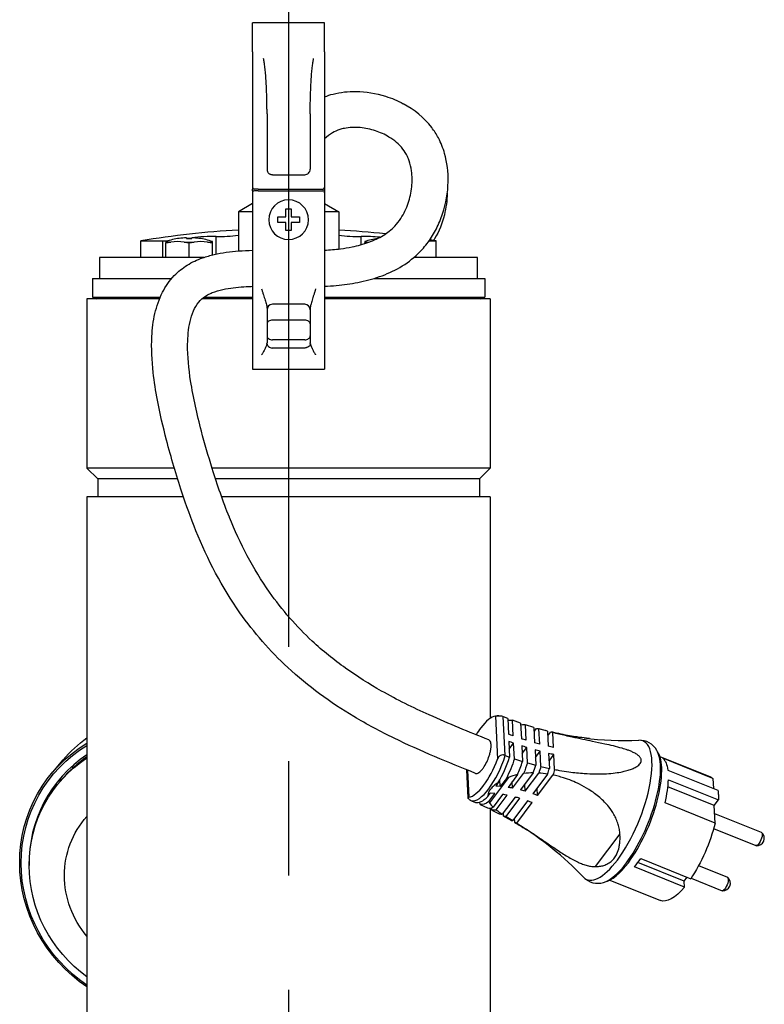
# Model space of a CAD drawing. Extents: x 0 to 210, y 0 to 297.
# Drawn here: x 76 to 97, y 245 to 273 of the extents above; entities that cross this region are included whole.
import ezdxf

# ---------------------------------------------------------------- set-up
doc = ezdxf.new("R2010")
doc.units = 0
doc.linetypes.add('CENTER2', pattern=[28.575, 19.05, -3.175, 3.175, -3.175])
doc.layers.add('1', color=7, linetype='CONTINUOUS')

msp = doc.modelspace()

# ---------------------------------------------------------------- linework, layer by layer
at = {"layer": '1', "color": 1, "linetype": 'CENTER2'}
msp.add_line((83.7082, 274.2261), (83.7082, 227.7503), dxfattribs=at)
at = {"layer": '1', "color": 9, "linetype": 'CONTINUOUS'}
for p, q in [((84.7082, 272.5113), (82.7082, 272.5113)), ((82.7082, 271.7052), (82.7082, 272.5113)), ((84.7082, 271.7052), (84.7082, 272.5113)), ((82.7081, 271.7052), (82.7081, 267.8913)), ((84.7081, 271.7052), (84.7081, 267.8913)), ((83.1082, 269.9806), (83.1082, 268.4413)), ((84.3082, 269.9806), (84.3082, 268.4413)), ((83.2582, 268.2913), (84.1582, 268.2913)), ((82.7081, 267.8413), (82.7081, 267.8913)), ((82.7081, 267.8413), (82.7081, 266.0793)), ((82.7082, 267.9413), (82.7082, 267.8413)), ((82.7082, 267.8413), (82.7082, 267.7918)), ((82.8582, 267.8913), (82.7582, 267.8913)), ((82.8582, 267.8413), (82.7582, 267.8413)), ((82.8582, 267.8913), (84.5582, 267.8913)), ((82.8582, 267.8413), (84.5582, 267.8413)), ((84.5582, 267.8913), (84.6582, 267.8913)), ((84.5582, 267.8413), (84.6582, 267.8413)), ((84.7081, 267.8413), (84.7081, 267.8913)), ((84.7081, 267.8413), (84.7081, 266.0793)), ((84.7082, 267.9413), (84.7082, 267.8413)), ((84.7082, 267.8413), (84.7082, 267.7918)), ((82.7083, 267.4913), (82.3133, 267.2633)), ((84.7083, 267.4913), (85.1033, 267.2633)), ((82.7081, 267.2633), (82.3133, 267.2633)), ((82.3133, 267.2633), (82.3133, 266.1712)), ((85.1033, 267.2633), (84.7081, 267.2633)), ((85.1033, 267.2633), (85.1033, 266.2276)), ((79.6083, 265.9913), (79.6083, 266.4528)), ((85.8223, 266.3776), (85.8223, 266.3965)), ((87.8083, 266.4528), (87.6286, 266.482)), ((87.8083, 265.9913), (87.8083, 266.4528)), ((81.3503, 265.9913), (78.4583, 265.9913)), ((78.4583, 265.9913), (78.4583, 265.4113)), ((82.7081, 266.0793), (82.7081, 265.1172)), ((84.7081, 266.0793), (84.7081, 265.1172)), ((88.9583, 265.9913), (87.1872, 265.9913)), ((88.9583, 265.4113), (88.9583, 265.9913)), ((78.2583, 265.4113), (80.463, 265.4113)), ((78.2583, 265.4113), (78.2583, 264.8913)), ((86.0825, 265.4113), (89.1583, 265.4113)), ((89.1583, 265.4113), (89.1583, 264.8913)), ((82.7081, 265.1172), (82.7081, 263.0617)), ((84.7081, 265.1172), (84.7081, 263.0617)), ((80.1226, 264.8413), (78.1083, 264.8413)), ((78.1083, 264.8413), (78.1083, 260.1413)), ((78.2583, 264.8913), (80.1435, 264.8913)), ((78.4083, 264.8813), (78.4083, 264.8913)), ((78.4437, 264.8563), (78.555, 264.8563)), ((78.4524, 264.8813), (78.4524, 264.8913)), ((78.5635, 264.8913), (78.5635, 264.8813)), ((82.7081, 264.8413), (81.3006, 264.8413)), ((81.3616, 264.8913), (82.7081, 264.8913)), ((84.7081, 264.8913), (89.1583, 264.8913)), ((89.3083, 264.8413), (84.7081, 264.8413)), ((89.0083, 264.8813), (89.0083, 264.8913)), ((89.3083, 264.8413), (89.3083, 260.1413)), ((83.1082, 264.5691), (83.1082, 263.6203)), ((84.1582, 264.6913), (83.2582, 264.6913)), ((84.3082, 264.5691), (84.3082, 263.6203)), ((82.7081, 263.0617), (82.7081, 262.8913)), ((82.7081, 262.8913), (84.7081, 262.8913)), ((84.7081, 263.0617), (84.7081, 262.8913)), ((78.1083, 260.1413), (78.4083, 259.8413)), ((89.3083, 260.1413), (89.0083, 259.8413)), ((78.4083, 259.8413), (78.4083, 259.3413)), ((89.0083, 259.8413), (89.0083, 259.3413)), ((80.7897, 259.3413), (78.1083, 259.3413)), ((78.1083, 259.3413), (78.1083, 244.4413)), ((89.3083, 259.3413), (81.848, 259.3413)), ((89.3083, 259.3413), (89.3083, 253.1897)), ((89.6731, 253.2344), (89.6569, 253.2404)), ((89.7916, 253.1878), (89.6731, 253.2344)), ((89.7916, 253.1878), (89.8129, 252.7503)), ((90.1512, 253.0574), (89.9253, 253.1374)), ((89.9466, 252.7022), (89.9253, 253.1374)), ((90.1512, 253.0573), (90.1722, 252.626)), ((90.1545, 252.9895), (90.1692, 253.0092)), ((90.5205, 252.9392), (90.2885, 253.0117)), ((90.3095, 252.5827), (90.2885, 253.0117)), ((90.5205, 252.9392), (90.5412, 252.5146)), ((90.5262, 252.8226), (90.5926, 252.9111)), ((90.8997, 252.8324), (90.6615, 252.8979)), ((90.6821, 252.4761), (90.6615, 252.8979)), ((90.8653, 252.8452), (90.6619, 252.8994)), ((90.8997, 252.8324), (90.92, 252.4162)), ((90.906, 252.7035), (90.9894, 252.8144)), ((91.0003, 252.8122), (91.1758, 252.7726)), ((91.0647, 252.3828), (91.0445, 252.7949)), ((89.8227, 252.5507), (89.8441, 252.1132)), ((89.8331, 252.3385), (89.9563, 252.5025)), ((89.9776, 252.0673), (89.9563, 252.5025)), ((90.182, 252.4263), (90.2031, 251.995)), ((89.7096, 252.1622), (89.7258, 252.1556)), ((89.7258, 252.1556), (89.8441, 252.1132)), ((90.1924, 252.2142), (90.3192, 252.383)), ((90.3402, 251.9541), (90.3192, 252.383)), ((90.551, 252.3149), (90.5717, 251.8902)), ((90.5614, 252.1028), (90.6919, 252.2765)), ((90.7125, 251.8547), (90.6919, 252.2765)), ((90.9298, 252.2166), (90.9501, 251.8004)), ((90.9402, 252.0044), (91.0744, 252.1831)), ((91.0946, 251.771), (91.0744, 252.1831)), ((77.1553, 251.6969), (77.4454, 252.0382)), ((77.6915, 251.8291), (77.747, 251.8943)), ((89.9776, 252.0673), (90.2031, 251.995)), ((90.3402, 251.9541), (90.5717, 251.8902)), ((94.0185, 252.1285), (95.4209, 251.5621)), ((95.4899, 251.5189), (94.1007, 252.08)), ((88.6953, 250.9824), (88.6573, 251.7592)), ((90.0669, 251.6278), (89.8009, 251.2738)), ((89.9297, 251.2515), (90.2353, 251.6582)), ((90.5003, 251.6757), (90.1448, 251.2026)), ((90.2743, 251.1666), (90.6532, 251.671)), ((90.9017, 251.6432), (90.4905, 251.0959)), ((90.6205, 251.0472), (91.0479, 251.616)), ((90.7125, 251.8547), (90.9501, 251.8004)), ((94.2428, 251.7526), (95.632, 251.1915)), ((77.346, 251.4225), (77.4014, 251.4877)), ((89.5302, 251.4059), (89.4587, 251.3107)), ((89.5869, 251.2989), (89.5776, 251.4888)), ((89.7549, 251.5226), (89.5869, 251.2989)), ((89.8134, 251.5475), (89.7549, 251.5226)), ((89.9297, 251.2515), (89.9208, 251.4333)), ((90.2743, 251.1666), (90.2647, 251.3622)), ((94.2558, 251.4864), (95.645, 250.9253)), ((95.4899, 251.5189), (95.5034, 251.2435)), ((89.2386, 251.0179), (89.3101, 251.1131)), ((89.2703, 250.8776), (89.4384, 251.1013)), ((89.4384, 251.1013), (89.3101, 251.1131)), ((89.6524, 251.0762), (89.3864, 250.7222)), ((89.5869, 251.2989), (89.4587, 251.3107)), ((89.4755, 250.6471), (89.7811, 251.0538)), ((90.6205, 251.0472), (90.6104, 251.2555)), ((95.5266, 250.7677), (94.2414, 251.2868)), ((88.7677, 250.9087), (88.7836, 250.9017)), ((88.7836, 250.9017), (88.8981, 250.8542)), ((89.0249, 250.7994), (89.0216, 250.8659)), ((89.0249, 250.7994), (89.2331, 250.7041)), ((89.2703, 250.8776), (89.2862, 250.8459)), ((89.9963, 251.005), (89.6409, 250.5319)), ((89.7467, 250.4646), (90.1257, 250.969)), ((90.342, 250.8983), (89.9307, 250.351)), ((90.0446, 250.2807), (90.472, 250.8495)), ((95.5503, 250.2827), (94.1611, 250.8438)), ((95.5266, 250.7677), (95.645, 250.9253)), ((89.3083, 250.6992), (89.3083, 244.4413)), ((89.3563, 250.6446), (89.3531, 250.7095)), ((89.3563, 250.6446), (89.5584, 250.5417)), ((89.6779, 250.4778), (89.6731, 250.5749)), ((95.5503, 250.2827), (95.5266, 250.7677)), ((95.5372, 250.5514), (96.8361, 250.0268)), ((89.6779, 250.4778), (89.8738, 250.368)), ((89.7467, 250.4646), (89.9307, 250.351)), ((89.9894, 250.3003), (89.9835, 250.4212)), ((95.5105, 250.1308), (96.6863, 249.6559)), ((94.6935, 248.6665), (93.4064, 249.1864)), ((93.4854, 249.2974), (94.8746, 248.7362)), ((94.7013, 248.5057), (93.3121, 249.0668)), ((95.0937, 249.0989), (95.8955, 248.775)), ((92.457, 248.635), (92.5263, 248.6546)), ((92.6328, 248.6978), (94.0352, 248.1313)), ((94.6935, 248.6665), (94.7758, 248.7761)), ((94.7013, 248.5057), (94.6935, 248.6665)), ((94.8851, 248.7517), (95.7457, 248.4041))]:
    msp.add_line(p, q, dxfattribs=at)
at = {"layer": '1', "color": 134, "linetype": 'CONTINUOUS'}
for p, q in [((83.6332, 267.1163), (83.6332, 267.3413)), ((83.6332, 267.3413), (83.7082, 267.3413)), ((83.7082, 267.3413), (83.7832, 267.3413)), ((83.7832, 267.3413), (83.7832, 267.1163)), ((83.4082, 266.9663), (83.4082, 267.1163)), ((83.4082, 267.1163), (83.6332, 267.1163)), ((83.6332, 266.9663), (83.4082, 266.9663)), ((83.6332, 266.7413), (83.6332, 266.9663)), ((83.7832, 267.1163), (84.0082, 267.1163)), ((84.0082, 266.9663), (83.7832, 266.9663)), ((83.7832, 266.9663), (83.7832, 266.7413)), ((84.0082, 267.1163), (84.0082, 266.9663)), ((83.7832, 266.7413), (83.6332, 266.7413)), ((80.2943, 266.4328), (80.2943, 266.4207)), ((80.2943, 266.4207), (80.2943, 266.3965)), ((80.2943, 266.3965), (80.4348, 266.4207)), ((80.2943, 266.4207), (80.4348, 266.4207)), ((80.2943, 265.9913), (80.2943, 266.3965)), ((80.8039, 266.4207), (80.9443, 266.3965)), ((80.8039, 266.4207), (81.0848, 266.4207)), ((80.8693, 266.5385), (80.8693, 266.5209)), ((80.8693, 266.5209), (81.0193, 266.5209)), ((80.9443, 266.3965), (81.0848, 266.4207)), ((80.9443, 265.9913), (80.9443, 266.3965)), ((81.0193, 266.5209), (81.0193, 266.5385)), ((81.4539, 266.4207), (81.5943, 266.3965)), ((81.4539, 266.4207), (81.5943, 266.4207)), ((81.5943, 266.4207), (81.5943, 266.4328)), ((81.5943, 266.3965), (81.5943, 266.4207)), ((81.5943, 266.0615), (81.5943, 266.3965)), ((85.8223, 266.4328), (85.8223, 266.4207)), ((85.8223, 266.4207), (85.8223, 266.3965)), ((85.8223, 266.4207), (85.9481, 266.4207)), ((85.8223, 266.3965), (85.935, 266.4168))]:
    msp.add_line(p, q, dxfattribs=at)
at = {"layer": '1', "color": 4, "linetype": 'CONTINUOUS'}
for p, q in [((79.6083, 266.4528), (80.2181, 266.4528)), ((80.2181, 265.9913), (80.2181, 266.4528)), ((80.8692, 266.5234), (80.9443, 266.5319)), ((80.9443, 266.5319), (81.0192, 266.5399)), ((80.9443, 266.5223), (80.9443, 266.5319)), ((81.6963, 266.0849), (81.6963, 266.5705)), ((85.7203, 266.3472), (85.7203, 266.5705)), ((87.6083, 266.4528), (87.8083, 266.4528)), ((87.1985, 265.9913), (87.1985, 266.0009)), ((78.4083, 264.8813), (78.4524, 264.8813)), ((84.1582, 264.2499), (83.2582, 264.2499)), ((84.1582, 263.7056), (83.2582, 263.7056)), ((84.1627, 263.477), (83.2537, 263.477)), ((80.5357, 260.1413), (78.1083, 260.1413)), ((89.3083, 260.1413), (81.5813, 260.1413)), ((80.6275, 259.8413), (78.4083, 259.8413)), ((89.0083, 259.8413), (81.6774, 259.8413)), ((82.0626, 258.7729), (82.06, 258.7742)), ((89.452, 253.2487), (89.5101, 252.0597)), ((89.6569, 253.2404), (89.7096, 252.1622)), ((88.6802, 251.7499), (88.7167, 251.0038)), ((89.8134, 251.5475), (89.2862, 250.8459)), ((92.9083, 249.9849), (92.2227, 249.0724))]:
    msp.add_line(p, q, dxfattribs=at)
at = {"layer": '1', "color": 9, "linetype": 'CONTINUOUS'}
for centre, radius, start, end in [((84.1582, 268.4413), 0.15, 269.99468, 0.00532), ((82.7582, 267.9413), 0.05, 180, 270), ((82.7581, 267.7913), 0.05, 169.25026, 179.9508), ((82.7582, 267.7913), 0.05, 89.99724, 169.30679), ((84.6582, 267.9413), 0.05, 270, 0), ((84.6582, 267.7913), 0.05, 24.19889, 89.98008), ((84.6572, 267.7909), 0.051, 10.95587, 24.16431), ((84.6582, 267.7913), 0.05, 0.04905, 10.7496), ((83.7083, 241.7913), 25, 93.19877, 99.43915), ((83.7088, 241.7988), 24.9925, 83.82312, 86.80135), ((78.3683, 264.8813), 0.04, 270.00039, 359.99961), ((78.4122, 264.8813), 0.0402, 321.59079, 0.02551), ((78.5227, 264.8813), 0.0408, 322.28219, 0.08754), ((89.0483, 264.8813), 0.04, 180.00002, 269.99998), ((83.2582, 264.5413), 0.15, 90, 180), ((84.1582, 264.5413), 0.15, 0, 90), ((89.5362, 252.8149), 0.4428, 77.39965, 100.96862), ((89.5342, 252.7424), 0.5129, 76.15939, 99.22047), ((93.0419, 261.3312), 8.7585, 262.58643, 272.55081), ((93.4563, 252.0375), 0.5444, 28.31761, 92.59019), ((80.0811, 249.2099), 3.517, 124.12039, 139.63366), ((90.4286, 250.0456), 1.623, 102.87937, 112.2748), ((90.5029, 249.6195), 2.0562, 90.07215, 97.47778), ((90.4861, 249.0539), 2.6225, 80.88156, 86.34615), ((89.7351, 251.1071), 0.5193, 210.19116, 227.81988), ((91.0686, 252.7576), 2.6442, 232.95366, 237.32058), ((85.4722, 242.6807), 8.8578, 43.51252, 58.79306), ((96.7105, 249.8618), 0.2083, 265.41223, 50.59944), ((92.2915, 249.1536), 0.5444, 223.42148, 287.69406), ((95.7699, 248.61), 0.2083, 265.41223, 50.59944)]:
    msp.add_arc(centre, radius, start, end, dxfattribs=at)
at = {"layer": '1', "color": 134, "linetype": 'CONTINUOUS'}
for centre, radius, start, end in [((83.7082, 267.0413), 0.55, 90, 270), ((83.7082, 267.0413), 0.55, 270, 90), ((80.9443, 264.5413), 2, 97.91724, 108.96558), ((80.6193, 265.0126), 1.4201, 82.53321, 97.46679), ((80.9443, 264.5413), 1.9986, 92.15067, 97.90082), ((80.9443, 264.5412), 1.9987, 82.09927, 87.84925), ((81.2693, 265.0126), 1.4201, 82.53321, 97.46679), ((80.9374, 264.5125), 2.0295, 71.11551, 82.00213), ((86.4723, 264.5413), 2, 98.42334, 108.96558)]:
    msp.add_arc(centre, radius, start, end, dxfattribs=at)
at = {"layer": '1', "color": 4, "linetype": 'CONTINUOUS'}
for centre, radius, start, end in [((80.1764, 268.3069), 1.8545, 271.28924, 276.93793), ((81.59, 261.4173), 5.1543, 88.8188, 96.35739), ((81.7582, 270.0222), 3.4522, 268.97186, 279.25219), ((85.6584, 270.0225), 3.4525, 260.74825, 271.02781), ((85.8365, 261.9706), 4.6014, 84.90481, 91.4467)]:
    msp.add_arc(centre, radius, start, end, dxfattribs=at)
for centre, major_axis, ratio, start_param, end_param in [((82.9399, 263.6203), (-0.1683, 0), 0.8130471, 2.9774287, 3.141651), ((92.7709, 250.6372), (-0.7776, -1.9252), 0.3509154, 0.9211189, 3.3005558), ((80.2708, 249.0318), (2.916, -2.4783), 0.9646623, 2.8682939, 3.8435288), ((89.2283, 252.0681), (-0.4681, -1.159), 0.3509154, 0.0557573, 1.7864804), ((93.0216, 250.5359), (-0.7662, -1.8969), 0.3509154, 0.9211189, 2.876086), ((92.7709, 250.6372), (-0.7776, -1.9252), 0.3509154, 6.1242232, 7.2043042), ((93.0216, 250.5359), (-0.7662, -1.8969), 0.3509154, 0.2655068, 0.9211189)]:
    msp.add_ellipse(centre, major_axis=major_axis, ratio=ratio, start_param=start_param, end_param=end_param, dxfattribs=at)
at = {"layer": '1', "color": 4, "linetype": 'CONTINUOUS', "extrusion": (0, 0, -1)}
for centre, major_axis, ratio, start_param, end_param in [((84.4764, 263.6203), (0.1683, 0), 0.8130471, 2.9774284, 3.1416507), ((80.2793, 249.0419), (-3.124, 2.6551), 0.9646623, 4.5930295, 6.5998793), ((80.2708, 249.0318), (-3.0859, 2.6227), 0.9646623, 4.5983711, 6.5945377), ((80.5694, 249.3832), (-3.124, 2.6551), 0.9646623, 0, 0.2289837)]:
    msp.add_ellipse(centre, major_axis=major_axis, ratio=ratio, start_param=start_param, end_param=end_param, dxfattribs=at)
at = {"layer": '1', "color": 9, "linetype": 'CONTINUOUS'}
for centre, major_axis, ratio, start_param, end_param in [((89.0844, 252.1262), (-0.4494, -1.1127), 0.3509154, 3.3314895, 4.0627115), ((89.0844, 252.1262), (-0.4494, -1.1127), 0.3509154, 4.0627115, 4.2827782), ((90.3867, 251.6002), (-0.5001, -1.2381), 0.3509154, 3.1113923, 3.2378084), ((93.0783, 250.513), (-0.749, -1.8544), 0.3509154, 0.9211189, 2.9179147), ((89.0844, 252.1262), (-0.4494, -1.1127), 0.3509154, 0.1898968, 1.6523409), ((89.3448, 252.021), (-0.4685, -1.1598), 0.3509154, 1.1587586, 1.7903428), ((89.6921, 251.8807), (-0.4732, -1.1717), 0.3509154, 1.4961684, 1.8082913), ((90.0394, 251.7405), (-0.4838, -1.1977), 0.3509154, 1.6580128, 1.8357425), ((90.3867, 251.6002), (-0.5001, -1.2381), 0.3509154, 1.7460219, 1.872438), ((93.3388, 250.4078), (-0.6928, -1.7154), 0.3509154, 1.966, 2.3835954), ((90.6165, 248.7163), (-2.5427, 1.9106), 0.5664604, 5.4218948, 5.4711794), ((90.765, 248.914), (-2.5427, 1.9106), 0.5664604, 5.4218948, 5.4711794), ((90.765, 248.914), (-2.5427, 1.9106), 0.5664604, 5.2933437, 5.3411588), ((90.765, 248.914), (-2.5427, 1.9106), 0.5664604, 5.1671134, 5.2143139), ((89.3448, 252.021), (-0.4685, -1.1598), 0.3509154, 0.0518949, 0.6834791), ((90.6165, 248.7163), (-2.5427, 1.9106), 0.5664604, 5.2933437, 5.3411588), ((90.6165, 248.7163), (-2.5427, 1.9106), 0.5664604, 5.1671134, 5.2143139), ((89.6921, 251.8807), (-0.4732, -1.1717), 0.3509154, 0.0339464, 0.3460693), ((90.0394, 251.7405), (-0.4838, -1.1977), 0.3509154, 0.0064952, 0.1842249), ((90.3867, 251.6002), (-0.5001, -1.2381), 0.3509154, 6.252985, 6.3794011), ((93.0783, 250.513), (-0.749, -1.8544), 0.3509154, 0.223678, 0.9211189), ((93.3388, 250.4078), (-0.6928, -1.7154), 0.3509154, 0.8263826, 1.0158551)]:
    msp.add_ellipse(centre, major_axis=major_axis, ratio=ratio, start_param=start_param, end_param=end_param, dxfattribs=at)
at = {"layer": '1', "color": 9, "linetype": 'CONTINUOUS', "extrusion": (0, 0, -1)}
for centre, major_axis, ratio, start_param, end_param in [((89.4751, 251.9684), (0.4696, 1.1626), 0.3509154, 5.967224, 6.2368946), ((89.8224, 251.8281), (0.4765, 1.1797), 0.3509154, 6.0094287, 6.2584322), ((93.6454, 258.3026), (-8.2634, -0.404), 0.7456413, 5.2125955, 5.2307452), ((90.1697, 251.6879), (0.4892, 1.2111), 0.3509154, 6.1387885, 6.2893819), ((90.517, 251.5476), (0.5077, 1.2569), 0.3509154, 6.206458, 6.3294824), ((93.6552, 258.1029), (-8.2634, -0.404), 0.7456413, 5.2125955, 5.2307452), ((93.6454, 258.3026), (-8.2634, -0.404), 0.7456413, 5.164092, 5.1823031), ((93.6552, 258.1029), (-8.2634, -0.404), 0.7456413, 5.164092, 5.1823031), ((93.6454, 258.3026), (-8.2634, -0.404), 0.7456413, 5.1153441, 5.1336608), ((93.6552, 258.1029), (-8.2634, -0.404), 0.7456413, 5.1153441, 5.1336608), ((93.6454, 258.3026), (-8.2634, -0.404), 0.7456413, 5.0662298, 5.0846986), ((93.6552, 258.1029), (-8.2634, -0.404), 0.7456413, 5.0662298, 5.0846986), ((80.2239, 248.9766), (-2.8779, 2.4459), 0.9646623, 5.5964544, 6.5625953), ((80.6249, 249.4484), (-2.8779, 2.4459), 0.9646623, 0, 0.0137717), ((89.4751, 251.9684), (0.4696, 1.1626), 0.3509154, 1.3456456, 1.8194508), ((89.8224, 251.8281), (0.4765, 1.1797), 0.3509154, 1.324108, 1.5731115), ((93.3388, 250.4078), (0.6928, 1.7154), 0.3509154, 0.1237623, 0.5413577), ((90.1697, 251.6879), (0.4892, 1.2111), 0.3509154, 1.2931584, 1.4437518), ((90.517, 251.5476), (0.5077, 1.2569), 0.3509154, 1.2530578, 1.3760823), ((94.728, 249.8467), (0.6928, 1.7154), 0.3509154, 0, 0.1237623), ((94.728, 249.8467), (0.6928, 1.7154), 0.3509154, 0.5413577, 0.6496775), ((94.728, 249.8467), (0.6928, 1.7154), 0.3509154, 0.6496775, 0.7579973), ((89.4751, 251.9684), (0.4696, 1.1626), 0.3509154, 2.6214968, 3.095302), ((89.8224, 251.8281), (0.4765, 1.1797), 0.3509154, 2.8678361, 3.1168396), ((80.0191, 248.7357), (-1.9635, 1.6688), 0.9646623, 5.5964544, 6.3153), ((90.1697, 251.6879), (0.4892, 1.2111), 0.3509154, 2.9971958, 3.1477892), ((90.517, 251.5476), (0.5077, 1.2569), 0.3509154, 3.0648653, 3.1878898), ((94.728, 249.8467), (0.6928, 1.7154), 0.3509154, 1.1755927, 2.1257376), ((96.7612, 249.8413), (0.0749, 0.1854), 0.3509154, 0, 3.1415927), ((80.2239, 248.9766), (-2.8779, 2.4459), 0.9646623, 4.6303135, 5.5964544), ((80.0191, 248.7357), (-1.9635, 1.6688), 0.9646623, 4.8776087, 5.5964544), ((95.8206, 248.5896), (0.0749, 0.1854), 0.3509154, 0, 3.1415927), ((94.728, 249.8467), (0.6928, 1.7154), 0.3509154, 2.31521, 3.1415927)]:
    msp.add_ellipse(centre, major_axis=major_axis, ratio=ratio, start_param=start_param, end_param=end_param, dxfattribs=at)
at = {"layer": '1', "color": 4, "linetype": 'CONTINUOUS'}
for points, knots in [([(83.1082, 269.9806), (83.1081, 270.0283), (83.1079, 270.11), (83.1065, 270.2341), (83.1046, 270.3479), (83.1007, 270.5078), (83.0941, 270.6925), (83.083, 270.9055), (83.0697, 271.0928), (83.0558, 271.2377), (83.0435, 271.3389), (83.0341, 271.4049), (83.0245, 271.4622), (83.017, 271.4973), (83.0136, 271.5134)], [0, 0, 0, 0, 0.0931377, 0.1593683, 0.2422018, 0.3152281, 0.4715451, 0.602863, 0.731459, 0.8378267, 0.8868091, 0.9301539, 0.9678765, 1, 1, 1, 1]), ([(84.3082, 269.9806), (84.3082, 270.0216), (84.3085, 270.1032), (84.3101, 270.2648), (84.3141, 270.4617), (84.3221, 270.6888), (84.333, 270.9003), (84.3466, 271.0914), (84.3624, 271.258), (84.378, 271.3795), (84.3904, 271.4534), (84.3974, 271.4891), (84.401, 271.5055), (84.4028, 271.5134)], [0, 0, 0, 0, 0.0795641, 0.158706, 0.3139909, 0.4624645, 0.6008989, 0.7263092, 0.8360345, 0.9278268, 0.9664458, 0.9838632, 1, 1, 1, 1]), ([(82.9582, 265.1172), (82.9625, 265.1034), (82.9711, 265.076), (82.9882, 265.0221), (83.0093, 264.9566), (83.0336, 264.881), (83.0562, 264.8089), (83.0764, 264.7408), (83.093, 264.6774), (83.103, 264.6289), (83.1068, 264.5978), (83.108, 264.581), (83.1082, 264.573), (83.1082, 264.5691)], [0, 0, 0, 0, 0.0645271, 0.1290266, 0.257745, 0.385834, 0.5129743, 0.6387239, 0.7623925, 0.8832161, 0.9421972, 0.9712522, 1, 1, 1, 1]), ([(84.4582, 265.1172), (84.4545, 265.1054), (84.4479, 265.0843), (84.4393, 265.0572), (84.4299, 265.0277), (84.4194, 264.995), (84.4022, 264.9414), (84.3822, 264.8793), (84.3593, 264.806), (84.3396, 264.7395), (84.3256, 264.6857), (84.3169, 264.6461), (84.312, 264.6174), (84.3088, 264.5918), (84.3084, 264.5765), (84.3082, 264.5691)], [0.00000004, 0.00000004, 0.00000004, 0.00000004, 0.05553156, 0.09848558, 0.1288619, 0.19716309, 0.25746608, 0.39383517, 0.51263512, 0.64557186, 0.76232704, 0.8283389, 0.88993166, 0.94713829, 1, 1, 1, 1]), ([(83.1059, 263.5979), (83.1054, 263.5956), (83.1044, 263.5908), (83.1016, 263.5803), (83.0953, 263.5595), (83.0832, 263.5272), (83.0661, 263.4872), (83.0467, 263.4458), (83.0257, 263.4041), (83.0037, 263.363), (82.9849, 263.3297), (82.9697, 263.3038), (82.962, 263.291), (82.9582, 263.2848)], [0, 0, 0, 0, 0.0204776, 0.0417953, 0.0873272, 0.1903866, 0.307673, 0.4359186, 0.5714657, 0.7118192, 0.8551766, 0.9275105, 1, 1, 1, 1]), ([(83.1059, 263.5979), (83.1065, 263.5843), (83.115, 263.5561), (83.1482, 263.5179), (83.1967, 263.4892), (83.2348, 263.4793), (83.2537, 263.477)], [0, 0, 0, 0, 0.25, 0.5, 0.75, 1, 1, 1, 1]), ([(84.3104, 263.5979), (84.3099, 263.5843), (84.3013, 263.5561), (84.2682, 263.5179), (84.2277, 263.494), (84.1912, 263.4818), (84.1722, 263.4781), (84.1627, 263.477)], [0, 0, 0, 0, 0.249809, 0.4996179, 0.7494269, 0.8747134, 1, 1, 1, 1]), ([(84.3104, 263.5979), (84.3109, 263.5956), (84.3119, 263.591), (84.3139, 263.5834), (84.3163, 263.5752), (84.3199, 263.5637), (84.3253, 263.5483), (84.3326, 263.5293), (84.3409, 263.5092), (84.353, 263.4814), (84.3765, 263.4312), (84.4054, 263.3759), (84.4308, 263.3309), (84.446, 263.3048), (84.4537, 263.2922), (84.4582, 263.2848)], [0, 0, 0, 0, 0.02267203, 0.04635377, 0.07119918, 0.09734165, 0.14900717, 0.20650288, 0.26350992, 0.32600826, 0.45343681, 0.72209265, 0.86050449, 0.91838017, 0.99999975, 0.99999975, 0.99999975, 0.99999975])]:
    msp.add_open_spline(points, degree=3, knots=knots, dxfattribs=at)
at = {"layer": '1', "color": 9, "linetype": 'CONTINUOUS'}
for points, knots in [([(84.7081, 270.4551), (84.7849, 270.4846), (85.0667, 270.574), (85.6412, 270.6363), (86.3099, 270.5251), (86.7353, 270.3466), (86.892, 270.2622)], [53.5887857, 53.5887857, 53.5887857, 53.5887857, 56.2270267, 63.0345243, 71.8818623, 77.4714283, 77.4714283, 77.4714283, 77.4714283]), ([(84.7081, 265.1907), (84.8164, 265.1963), (85.1252, 265.2183), (85.6383, 265.2885), (86.2363, 265.4436), (86.8122, 265.6991), (87.2678, 266.0357), (87.5964, 266.4154), (87.8239, 266.7901), (88.0537, 267.3442), (88.1794, 268.0587), (88.0954, 268.783), (87.8974, 269.2817), (87.5626, 269.8034), (87.1932, 270.1), (86.892, 270.2622)], [98.1715495, 98.1715495, 98.1715495, 98.1715495, 101.4257146, 107.467715, 113.715554, 119.9886039, 126.4187901, 130.7478536, 135.1776159, 139.7285979, 149.0198492, 157.1938892, 161.9725503, 165.535914, 176.34448, 176.34448, 176.34448, 176.34448]), ([(84.7081, 266.1921), (84.8546, 266.2008), (85.1114, 266.2238), (85.5231, 266.2913), (85.9294, 266.4), (86.3371, 266.587), (86.6351, 266.8215), (86.8706, 267.1263), (87.0449, 267.4937), (87.1456, 267.9479), (87.1428, 268.3503), (87.0776, 268.6298), (86.9956, 268.8323), (86.8398, 269.0833), (86.5344, 269.3383), (86.116, 269.5272), (85.6882, 269.6161), (85.3495, 269.6026), (85.0938, 269.5373), (84.9043, 269.453), (84.7741, 269.3504), (84.7081, 269.2844)], [117.6733556, 117.6733556, 117.6733556, 117.6733556, 122.0803526, 125.4105793, 130.2247765, 134.7572581, 138.9922546, 141.8260808, 146.6810411, 151.5719502, 156.3420929, 159.3850495, 160.8475595, 163.5490208, 169.2676754, 173.8802769, 178.7385328, 183.8620503, 185.4956873, 188.2779419, 191.7256198, 191.7256198, 191.7256198, 191.7256198]), ([(83.1082, 268.4413), (83.1083, 268.4373), (83.1084, 268.4301), (83.1096, 268.4203), (83.1114, 268.4095), (83.1145, 268.3975), (83.1212, 268.3788), (83.1325, 268.3576), (83.1513, 268.3347), (83.1737, 268.3162), (83.1973, 268.3035), (83.2191, 268.2961), (83.2385, 268.2921), (83.2517, 268.2916), (83.2582, 268.2913)], [0, 0, 0, 0, 0.0583297, 0.1059807, 0.1429523, 0.2174139, 0.2834117, 0.4255003, 0.5483135, 0.6728038, 0.7850191, 0.8588857, 0.9302377, 1, 1, 1, 1]), ([(88.1148, 267.7744), (88.1085, 267.572), (88.0501, 267.1321), (87.8803, 266.6988), (87.744, 266.4799), (87.7345, 266.465)], [9.8991574, 9.8991574, 9.8991574, 9.8991574, 16.2685946, 23.7964196, 24.3497757, 24.3497757, 24.3497757, 24.3497757]), ([(81.1354, 258.3985), (80.9933, 258.7505), (80.6978, 259.5824), (80.3377, 260.7935), (80.0752, 261.9063), (79.924, 262.8698), (79.8816, 263.6782), (79.9736, 264.4335), (80.1715, 265.0179), (80.4897, 265.4789), (80.8829, 265.7981), (81.2722, 265.9749), (81.7525, 266.1092), (82.22, 266.1707), (82.5782, 266.1881), (82.7081, 266.1915)], [0, 0, 0, 0, 11.4016806, 26.4892152, 37.9249008, 45.6976582, 55.7524023, 62.1500173, 68.4675769, 74.1389591, 78.8036238, 83.5479544, 86.9115229, 93.7711182, 97.6704289, 97.6704289, 97.6704289, 97.6704289]), ([(82.0618, 258.775), (81.973, 258.995), (81.8077, 259.4436), (81.5444, 260.2406), (81.3113, 261.0488), (81.1125, 261.8613), (80.9588, 262.6638), (80.879, 263.4503), (80.9319, 264.1097), (81.0525, 264.5022), (81.1957, 264.7502), (81.363, 264.9026), (81.5229, 264.9891), (81.7076, 265.0614), (82.0444, 265.1441), (82.3978, 265.1791), (82.6497, 265.1893), (82.7081, 265.191)], [0.021967, 0.021967, 0.021967, 0.021967, 7.1517235, 14.3741111, 25.2210805, 32.3990027, 39.479056, 49.7472544, 56.0739055, 59.2401238, 62.0470215, 64.6297946, 65.9994975, 67.5237146, 70.600853, 76.4145922, 78.1673426, 78.1673426, 78.1673426, 78.1673426]), ([(89.2715, 252.5899), (88.7166, 252.8129), (87.7087, 253.2218), (86.3732, 253.8768), (85.2806, 254.5601), (84.1944, 255.4357), (83.0101, 256.7917), (82.3561, 258.0462), (82.0626, 258.7729)], [0, 0, 0, 0, 19.1692654, 34.8810111, 47.2777865, 59.550305, 77.874404, 101.4861893, 101.4861893, 101.4861893, 101.4861893]), ([(88.8972, 251.6626), (88.1397, 251.967), (86.9946, 252.4338), (85.2229, 253.3736), (83.7097, 254.4666), (82.1804, 256.2195), (81.4572, 257.6015), (81.1354, 258.3985)], [0, 0, 0, 0, 26.161332, 39.4652638, 63.0698231, 83.4612894, 109.3476373, 109.3476373, 109.3476373, 109.3476373]), ([(92.0674, 252.6269), (92.0377, 252.6303), (91.9258, 252.6436), (91.7411, 252.6684), (91.5063, 252.7066), (91.3106, 252.7439), (91.1427, 252.7795), (91.0523, 252.7999), (91.0096, 252.8097)], [14.5475313, 14.5475313, 14.5475313, 14.5475313, 15.6598109, 18.6774388, 21.031642, 23.5483092, 25.0648582, 26.4152899, 26.4152899, 26.4152899, 26.4152899]), ([(91.0946, 251.771), (91.1399, 251.7622), (91.272, 251.7378), (91.5462, 251.6946), (91.8791, 251.6588), (92.2075, 251.6444), (92.4752, 251.6477), (92.7124, 251.6648), (92.9083, 251.6931), (93.0699, 251.7285), (93.1946, 251.7656), (93.3106, 251.8132), (93.395, 251.8617), (93.4474, 251.9071), (93.4782, 251.9449), (93.4979, 251.9827), (93.5036, 252.0226), (93.4979, 252.057), (93.4811, 252.0981), (93.4465, 252.1397), (93.3844, 252.1896), (93.3091, 252.2335), (93.2142, 252.2761), (93.1018, 252.3182), (92.9408, 252.3687), (92.729, 252.4234), (92.455, 252.4853), (92.1715, 252.5444), (91.868, 252.6071), (91.5564, 252.6734), (91.2784, 252.7369), (91.1015, 252.7805), (91.0445, 252.7949)], [14.9588594, 14.9588594, 14.9588594, 14.9588594, 16.3925519, 19.1329765, 23.5593136, 26.7340031, 29.2899396, 31.8510695, 34.1348481, 35.5064601, 37.1212565, 38.3484306, 39.6977466, 40.5233239, 40.9572904, 41.6505142, 42.3316959, 42.7505342, 43.2041795, 44.2406426, 44.8520608, 46.0841103, 47.1794346, 48.2120418, 49.8600974, 52.3797714, 54.8427988, 58.3153124, 61.0737329, 64.169556, 67.9458231, 69.7465391, 69.7465391, 69.7465391, 69.7465391]), ([(88.9714, 251.6716), (88.9858, 251.6789), (89.0158, 251.6992), (89.0656, 251.7478), (89.1324, 251.833), (89.211, 251.9686), (89.2731, 252.1222), (89.3096, 252.2497), (89.3283, 252.3485), (89.3342, 252.4319), (89.3287, 252.505), (89.3131, 252.5523), (89.2912, 252.5791), (89.2781, 252.5872), (89.2715, 252.5899)], [15.7077257, 15.7077257, 15.7077257, 15.7077257, 16.6845819, 17.6439318, 18.7563142, 20.7037751, 22.5716333, 23.6386443, 24.8126065, 25.9491105, 26.8700404, 28.1991712, 28.901131, 29.5041697, 29.5041697, 29.5041697, 29.5041697]), ([(89.7096, 252.1622), (89.7032, 252.165), (89.6851, 252.1714), (89.6456, 252.1765), (89.5938, 252.1644), (89.5468, 252.128), (89.5225, 252.0899), (89.5125, 252.0662), (89.5101, 252.0597)], [0.0000027, 0.0000027, 0.0000027, 0.0000027, 0.2191386, 0.5922324, 1.2107089, 1.779256, 2.3458019, 2.5537586, 2.5537586, 2.5537586, 2.5537586]), ([(88.8972, 251.6626), (88.9045, 251.6597), (88.9254, 251.6555), (88.9515, 251.6619), (88.9697, 251.6707), (88.9714, 251.6716)], [13.7961544, 13.7961544, 13.7961544, 13.7961544, 14.4653051, 15.5887502, 15.7077257, 15.7077257, 15.7077257, 15.7077257]), ([(92.9083, 249.9849), (92.9057, 250.0235), (92.8952, 250.1112), (92.863, 250.2483), (92.8112, 250.3899), (92.7282, 250.5565), (92.586, 250.7652), (92.3536, 251.0027), (92.0732, 251.2068), (91.8054, 251.3547), (91.5672, 251.4606), (91.3698, 251.5313), (91.1946, 251.5822), (91.0974, 251.6055), (91.0479, 251.616)], [0, 0, 0, 0, 1.1928004, 2.7001477, 4.2664801, 5.7294179, 8.2900449, 11.8228233, 15.6598109, 18.6774388, 21.031642, 23.5483092, 25.0648582, 26.6285117, 26.6285117, 26.6285117, 26.6285117]), ([(89.5302, 251.4059), (89.5159, 251.397), (89.4649, 251.3639), (89.3995, 251.3134), (89.3442, 251.2581), (89.312, 251.2191), (89.285, 251.1794), (89.2566, 251.1246), (89.2414, 251.0687), (89.2387, 251.0307), (89.2386, 251.0179)], [3.1791108, 3.1791108, 3.1791108, 3.1791108, 3.6908232, 5.0359327, 5.7584465, 6.3017519, 6.8225148, 7.5545799, 8.7812715, 9.4246399, 9.4246399, 9.4246399, 9.4246399]), ([(88.7677, 250.9087), (88.7614, 250.9117), (88.7452, 250.9204), (88.717, 250.9407), (88.6955, 250.9689), (88.6938, 250.9927), (88.7047, 251.0015), (88.714, 251.0035), (88.7167, 251.0038)], [0.0000027, 0.0000027, 0.0000027, 0.0000027, 0.2191388, 0.5922331, 1.2107096, 1.7792569, 2.345803, 2.5537586, 2.5537586, 2.5537586, 2.5537586]), ([(89.9894, 250.3002), (90.0318, 250.2751), (90.1416, 250.2086), (90.2557, 250.1365), (90.3275, 250.09), (90.3345, 250.0855)], [14.9588562, 14.9588562, 14.9588562, 14.9588562, 16.651427, 19.3920245, 19.6847633, 19.6847633, 19.6847633, 19.6847633]), ([(90.0446, 250.2807), (90.0837, 250.2564), (90.1618, 250.2077), (90.3063, 250.1159), (90.4744, 250.0061), (90.6854, 249.8642), (90.9354, 249.6925), (91.2218, 249.4964), (91.5003, 249.3203), (91.7144, 249.2073), (91.8727, 249.1408), (92.0002, 249.1001), (92.1182, 249.0772), (92.191, 249.0725), (92.2227, 249.0724)], [12.942634, 12.942634, 12.942634, 12.942634, 14.5062876, 16.0228365, 18.5395037, 20.893707, 23.9113349, 27.7483225, 31.2811009, 33.8417279, 35.3046657, 36.8709981, 38.3783454, 39.5711458, 39.5711458, 39.5711458, 39.5711458]), ([(92.2227, 249.0724), (92.2542, 249.0724), (92.326, 249.0759), (92.4342, 249.0952), (92.5541, 249.1384), (92.6649, 249.2085), (92.7606, 249.3097), (92.8379, 249.44), (92.8839, 249.5816), (92.9072, 249.7272), (92.9142, 249.8536), (92.9113, 249.9421), (92.9083, 249.9849)], [0, 0, 0, 0, 1.1862266, 2.7223964, 4.2111032, 6.1017998, 7.726846, 9.3641777, 11.4610066, 12.708558, 14.1301555, 15.4535514, 15.4535514, 15.4535514, 15.4535514])]:
    msp.add_open_spline(points, degree=3, knots=knots, dxfattribs=at)
at = {"layer": '1', "color": 4, "linetype": 'CONTINUOUS'}
for points in [[(83.2582, 264.2499), (83.2387, 264.2499), (83.1992, 264.2444), (83.1494, 264.2208), (83.116, 264.1855), (83.1082, 264.1576), (83.1082, 264.1438)], [(84.3082, 264.1438), (84.3082, 264.1576), (84.3004, 264.1855), (84.267, 264.2208), (84.2171, 264.2444), (84.1777, 264.2499), (84.1582, 264.2499)], [(83.1082, 263.8116), (83.1082, 263.7978), (83.116, 263.7699), (83.1494, 263.7347), (83.1992, 263.7111), (83.2387, 263.7056), (83.2582, 263.7056)], [(84.1582, 263.7056), (84.1777, 263.7056), (84.2171, 263.7111), (84.267, 263.7347), (84.3004, 263.7699), (84.3082, 263.7978), (84.3082, 263.8116)]]:
    msp.add_open_spline(points, degree=3, dxfattribs=at)

doc.saveas('drawing.dxf')
